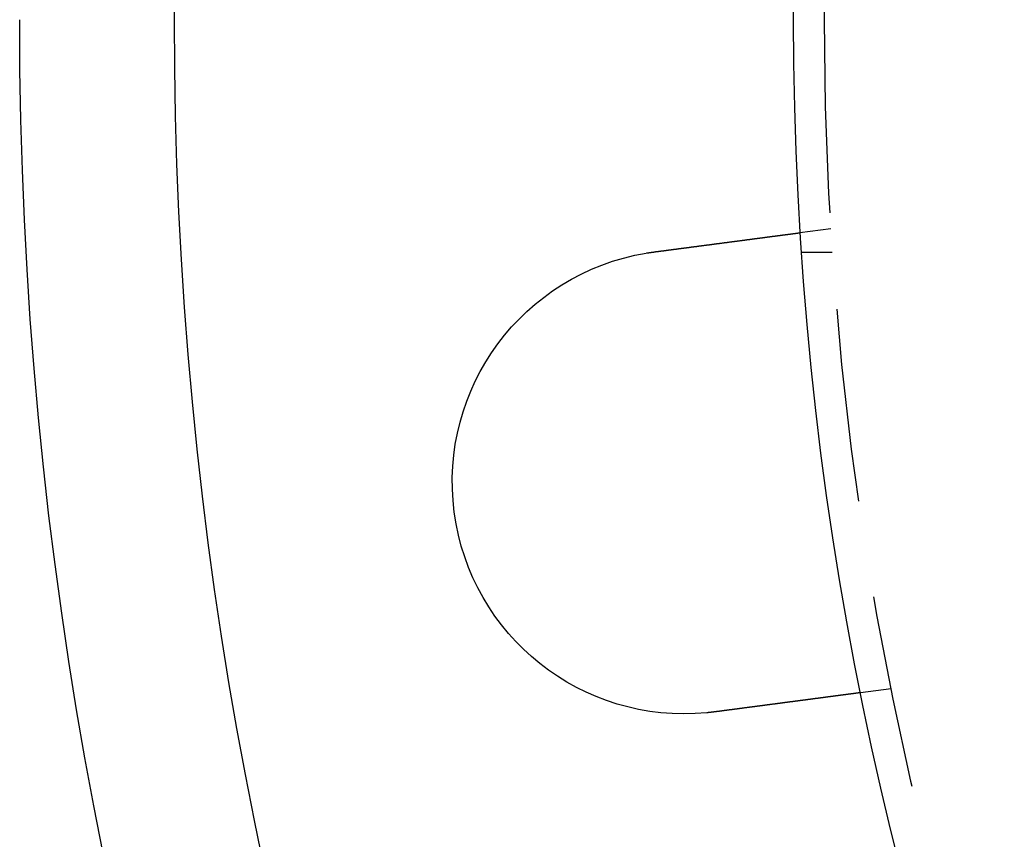
# Model space of a CAD drawing. Extents: x 2667 to 3571, y 55 to 704.
# Drawn here: x 2667 to 2699, y 169 to 196 of the extents above; entities that cross this region are included whole.
import ezdxf

# ---------------------------------------------------------------- set-up
doc = ezdxf.new("R2010")
doc.units = 0
doc.header["$LTSCALE"] = 25
doc.linetypes.add('VERDECKT', pattern=[0.375, 0.25, -0.125])
doc.layers.get('0').update_dxf_attribs({"linetype": 'CONTINUOUS'})
doc.layers.add('RAHMEN', color=254, linetype='CONTINUOUS')

# ---------------------------------------------------------------- blocks, each defined once
blk = doc.blocks.new('A$C3F3D519B')
at = {"color": 1, "linetype": 'VERDECKT'}
for p, q in [((1461.768, 514.043), (1460.774, 513.912)), ((1461.818, 513.277), (1460.816, 513.277)), ((1463.726, 499.171), (1462.732, 499.04))]:
    blk.add_line(p, q, dxfattribs=at)
at = {"color": 3}
for points in [[(1456.06, 513.291, 0), (1456.07, 513.293, 0), (1456.08, 513.294, 0), (1456.1, 513.296, 0), (1456.11, 513.298, 0), (1456.12, 513.3, 0), (1456.14, 513.301, 0), (1456.15, 513.303, 0), (1456.16, 513.305, 0), (1456.18, 513.306, 0), (1456.19, 513.308, 0), (1456.2, 513.31, 0), (1456.21, 513.312, 0), (1456.23, 513.313, 0), (1456.24, 513.315, 0), (1456.25, 513.317, 0), (1456.27, 513.318, 0), (1456.28, 513.32, 0), (1456.29, 513.322, 0), (1456.31, 513.324, 0), (1456.32, 513.325, 0), (1456.33, 513.327, 0), (1456.35, 513.329, 0), (1456.36, 513.331, 0), (1456.37, 513.332, 0), (1456.39, 513.334, 0), (1456.4, 513.336, 0), (1456.41, 513.338, 0), (1456.42, 513.339, 0), (1456.44, 513.341, 0), (1456.45, 513.343, 0), (1456.46, 513.344, 0), (1456.48, 513.346, 0), (1456.49, 513.348, 0), (1456.5, 513.35, 0), (1456.52, 513.351, 0), (1456.53, 513.353, 0), (1456.54, 513.355, 0), (1456.56, 513.357, 0), (1456.57, 513.358, 0), (1456.58, 513.36, 0), (1456.6, 513.362, 0), (1456.61, 513.364, 0), (1456.62, 513.365, 0), (1456.64, 513.367, 0), (1456.65, 513.369, 0), (1456.66, 513.371, 0), (1456.68, 513.372, 0), (1456.69, 513.374, 0), (1456.7, 513.376, 0), (1456.72, 513.378, 0), (1456.73, 513.379, 0), (1456.74, 513.381, 0), (1456.76, 513.383, 0), (1456.77, 513.385, 0), (1456.78, 513.386, 0), (1456.8, 513.388, 0), (1456.81, 513.39, 0), (1456.82, 513.392, 0), (1456.84, 513.393, 0), (1456.85, 513.395, 0), (1456.86, 513.397, 0), (1456.87, 513.398, 0), (1456.89, 513.4, 0), (1456.9, 513.402, 0), (1456.91, 513.404, 0), (1456.93, 513.405, 0), (1456.94, 513.407, 0), (1456.95, 513.409, 0), (1456.97, 513.411, 0), (1456.98, 513.412, 0), (1456.99, 513.414, 0), (1457.01, 513.416, 0), (1457.02, 513.417, 0), (1457.03, 513.419, 0), (1457.04, 513.421, 0), (1457.06, 513.423, 0), (1457.07, 513.424, 0), (1457.08, 513.426, 0), (1457.1, 513.428, 0), (1457.11, 513.429, 0), (1457.12, 513.431, 0), (1457.13, 513.433, 0), (1457.15, 513.434, 0), (1457.16, 513.436, 0), (1457.17, 513.438, 0), (1457.19, 513.439, 0), (1457.2, 513.441, 0), (1457.21, 513.443, 0), (1457.22, 513.444, 0), (1457.24, 513.446, 0), (1457.25, 513.448, 0), (1457.26, 513.449, 0), (1457.27, 513.451, 0), (1457.29, 513.453, 0), (1457.3, 513.454, 0), (1457.31, 513.456, 0), (1457.32, 513.458, 0), (1457.34, 513.459, 0), (1457.35, 513.461, 0), (1457.36, 513.463, 0), (1457.37, 513.464, 0), (1457.39, 513.466, 0), (1457.4, 513.468, 0), (1457.41, 513.469, 0), (1457.42, 513.471, 0), (1457.44, 513.472, 0), (1457.45, 513.474, 0), (1457.46, 513.476, 0), (1457.47, 513.477, 0), (1457.48, 513.479, 0), (1457.5, 513.48, 0), (1457.51, 513.482, 0), (1457.52, 513.484, 0), (1457.53, 513.485, 0), (1457.54, 513.487, 0), (1457.56, 513.488, 0), (1457.57, 513.49, 0), (1457.58, 513.491, 0), (1457.59, 513.493, 0), (1457.6, 513.495, 0), (1457.62, 513.496, 0), (1457.63, 513.498, 0), (1457.64, 513.499, 0), (1457.65, 513.501, 0), (1457.66, 513.502, 0), (1457.67, 513.504, 0), (1457.69, 513.505, 0), (1457.7, 513.507, 0), (1457.71, 513.508, 0), (1457.72, 513.51, 0), (1457.73, 513.511, 0), (1457.74, 513.513, 0), (1457.75, 513.514, 0), (1457.77, 513.516, 0), (1457.78, 513.517, 0), (1457.79, 513.519, 0), (1457.8, 513.52, 0), (1457.81, 513.522, 0), (1457.82, 513.523, 0), (1457.83, 513.525, 0), (1457.85, 513.526, 0), (1457.86, 513.528, 0), (1457.87, 513.529, 0), (1457.88, 513.531, 0), (1457.89, 513.533, 0), (1457.9, 513.534, 0), (1457.92, 513.536, 0), (1457.93, 513.537, 0), (1457.94, 513.539, 0), (1457.95, 513.54, 0), (1457.96, 513.542, 0), (1457.97, 513.543, 0), (1457.99, 513.545, 0), (1458, 513.546, 0), (1458.01, 513.548, 0), (1458.02, 513.549, 0), (1458.03, 513.551, 0), (1458.04, 513.552, 0), (1458.06, 513.554, 0), (1458.07, 513.556, 0), (1458.08, 513.557, 0), (1458.09, 513.559, 0), (1458.1, 513.56, 0), (1458.11, 513.562, 0), (1458.13, 513.563, 0), (1458.14, 513.565, 0), (1458.15, 513.566, 0), (1458.16, 513.568, 0), (1458.17, 513.569, 0), (1458.18, 513.571, 0), (1458.2, 513.572, 0), (1458.21, 513.574, 0), (1458.22, 513.575, 0), (1458.23, 513.577, 0), (1458.24, 513.579, 0), (1458.25, 513.58, 0), (1458.27, 513.582, 0), (1458.28, 513.583, 0), (1458.29, 513.585, 0), (1458.3, 513.586, 0), (1458.31, 513.588, 0), (1458.32, 513.589, 0), (1458.33, 513.591, 0), (1458.35, 513.592, 0), (1458.36, 513.594, 0), (1458.37, 513.595, 0), (1458.38, 513.597, 0), (1458.39, 513.598, 0), (1458.4, 513.6, 0), (1458.42, 513.601, 0), (1458.43, 513.603, 0), (1458.44, 513.604, 0), (1458.45, 513.606, 0), (1458.46, 513.607, 0), (1458.47, 513.609, 0), (1458.48, 513.61, 0), (1458.49, 513.612, 0), (1458.51, 513.613, 0), (1458.52, 513.615, 0), (1458.53, 513.616, 0), (1458.54, 513.618, 0), (1458.55, 513.619, 0), (1458.56, 513.621, 0), (1458.57, 513.622, 0), (1458.58, 513.624, 0), (1458.6, 513.625, 0), (1458.61, 513.627, 0), (1458.62, 513.628, 0), (1458.63, 513.629, 0), (1458.64, 513.631, 0), (1458.65, 513.632, 0), (1458.66, 513.634, 0), (1458.67, 513.635, 0), (1458.68, 513.637, 0), (1458.7, 513.638, 0), (1458.71, 513.64, 0), (1458.72, 513.641, 0), (1458.73, 513.642, 0), (1458.74, 513.644, 0), (1458.75, 513.645, 0), (1458.76, 513.647, 0), (1458.77, 513.648, 0), (1458.78, 513.65, 0), (1458.79, 513.651, 0), (1458.8, 513.652, 0), (1458.81, 513.654, 0), (1458.82, 513.655, 0), (1458.84, 513.657, 0), (1458.85, 513.658, 0), (1458.86, 513.659, 0), (1458.87, 513.661, 0), (1458.88, 513.662, 0), (1458.89, 513.664, 0), (1458.9, 513.665, 0), (1458.91, 513.666, 0), (1458.92, 513.668, 0), (1458.93, 513.669, 0), (1458.94, 513.67, 0), (1458.95, 513.672, 0), (1458.96, 513.673, 0), (1458.97, 513.674, 0), (1458.98, 513.676, 0), (1458.99, 513.677, 0), (1459, 513.678, 0), (1459.01, 513.68, 0), (1459.02, 513.681, 0), (1459.03, 513.682, 0), (1459.04, 513.684, 0), (1459.05, 513.685, 0), (1459.06, 513.686, 0), (1459.07, 513.688, 0), (1459.08, 513.689, 0), (1459.09, 513.69, 0), (1459.1, 513.691, 0), (1459.11, 513.693, 0), (1459.12, 513.694, 0), (1459.13, 513.695, 0), (1459.14, 513.696, 0), (1459.15, 513.698, 0), (1459.16, 513.699, 0), (1459.17, 513.7, 0), (1459.18, 513.701, 0), (1459.19, 513.703, 0), (1459.19, 513.704, 0), (1459.2, 513.705, 0), (1459.21, 513.706, 0), (1459.22, 513.708, 0), (1459.23, 513.709, 0), (1459.24, 513.71, 0), (1459.25, 513.711, 0), (1459.26, 513.712, 0), (1459.27, 513.714, 0), (1459.28, 513.715, 0), (1459.29, 513.716, 0), (1459.3, 513.717, 0), (1459.3, 513.718, 0), (1459.31, 513.719, 0), (1459.32, 513.721, 0), (1459.33, 513.722, 0), (1459.34, 513.723, 0), (1459.35, 513.724, 0), (1459.36, 513.725, 0), (1459.37, 513.726, 0), (1459.37, 513.728, 0), (1459.38, 513.729, 0), (1459.39, 513.73, 0), (1459.4, 513.731, 0), (1459.41, 513.732, 0), (1459.42, 513.733, 0), (1459.43, 513.734, 0), (1459.43, 513.736, 0), (1459.44, 513.737, 0), (1459.45, 513.738, 0), (1459.46, 513.739, 0), (1459.47, 513.74, 0), (1459.48, 513.741, 0), (1459.49, 513.742, 0), (1459.5, 513.744, 0), (1459.5, 513.745, 0), (1459.51, 513.746, 0), (1459.52, 513.747, 0), (1459.53, 513.748, 0), (1459.54, 513.749, 0), (1459.55, 513.75, 0), (1459.56, 513.751, 0), (1459.56, 513.753, 0), (1459.57, 513.754, 0), (1459.58, 513.755, 0), (1459.59, 513.756, 0), (1459.6, 513.757, 0), (1459.61, 513.758, 0), (1459.62, 513.759, 0), (1459.62, 513.76, 0), (1459.63, 513.761, 0), (1459.64, 513.763, 0), (1459.65, 513.764, 0), (1459.66, 513.765, 0), (1459.67, 513.766, 0), (1459.67, 513.767, 0), (1459.68, 513.768, 0), (1459.69, 513.769, 0), (1459.7, 513.77, 0), (1459.71, 513.771, 0), (1459.72, 513.772, 0), (1459.72, 513.774, 0), (1459.73, 513.775, 0), (1459.74, 513.776, 0), (1459.75, 513.777, 0), (1459.76, 513.778, 0), (1459.76, 513.779, 0), (1459.77, 513.78, 0), (1459.78, 513.781, 0), (1459.79, 513.782, 0), (1459.8, 513.783, 0), (1459.8, 513.784, 0), (1459.81, 513.785, 0), (1459.82, 513.786, 0), (1459.83, 513.787, 0), (1459.84, 513.788, 0), (1459.84, 513.789, 0), (1459.85, 513.79, 0), (1459.86, 513.791, 0), (1459.87, 513.792, 0), (1459.88, 513.794, 0), (1459.88, 513.795, 0), (1459.89, 513.796, 0), (1459.9, 513.797, 0), (1459.91, 513.798, 0), (1459.91, 513.799, 0), (1459.92, 513.8, 0), (1459.93, 513.801, 0), (1459.94, 513.802, 0), (1459.94, 513.803, 0), (1459.95, 513.804, 0), (1459.96, 513.804, 0), (1459.97, 513.805, 0), (1459.97, 513.806, 0), (1459.98, 513.807, 0), (1459.99, 513.808, 0), (1460, 513.809, 0), (1460, 513.81, 0), (1460.01, 513.811, 0), (1460.02, 513.812, 0), (1460.02, 513.813, 0), (1460.03, 513.814, 0), (1460.04, 513.815, 0), (1460.04, 513.816, 0), (1460.05, 513.817, 0), (1460.06, 513.818, 0), (1460.07, 513.819, 0), (1460.07, 513.82, 0), (1460.08, 513.82, 0), (1460.09, 513.821, 0), (1460.09, 513.822, 0), (1460.1, 513.823, 0), (1460.11, 513.824, 0), (1460.11, 513.825, 0), (1460.12, 513.826, 0), (1460.13, 513.827, 0), (1460.13, 513.827, 0), (1460.14, 513.828, 0), (1460.15, 513.829, 0), (1460.15, 513.83, 0), (1460.16, 513.831, 0), (1460.17, 513.832, 0), (1460.17, 513.833, 0), (1460.18, 513.833, 0), (1460.18, 513.834, 0), (1460.19, 513.835, 0), (1460.2, 513.836, 0), (1460.2, 513.837, 0), (1460.21, 513.837, 0), (1460.21, 513.838, 0), (1460.22, 513.839, 0), (1460.23, 513.84, 0), (1460.23, 513.841, 0), (1460.24, 513.841, 0), (1460.24, 513.842, 0), (1460.25, 513.843, 0), (1460.26, 513.844, 0), (1460.26, 513.844, 0), (1460.27, 513.845, 0), (1460.27, 513.846, 0), (1460.28, 513.847, 0), (1460.29, 513.847, 0), (1460.29, 513.848, 0), (1460.3, 513.849, 0), (1460.3, 513.85, 0), (1460.31, 513.85, 0), (1460.31, 513.851, 0), (1460.32, 513.852, 0), (1460.32, 513.853, 0), (1460.33, 513.853, 0), (1460.33, 513.854, 0), (1460.34, 513.855, 0), (1460.34, 513.855, 0), (1460.35, 513.856, 0), (1460.35, 513.857, 0), (1460.36, 513.857, 0), (1460.36, 513.858, 0), (1460.37, 513.859, 0), (1460.37, 513.859, 0), (1460.38, 513.86, 0), (1460.38, 513.861, 0), (1460.39, 513.861, 0), (1460.39, 513.862, 0), (1460.4, 513.862, 0), (1460.4, 513.863, 0), (1460.41, 513.864, 0), (1460.41, 513.864, 0), (1460.42, 513.865, 0), (1460.42, 513.866, 0), (1460.43, 513.866, 0), (1460.43, 513.867, 0), (1460.44, 513.867, 0), (1460.44, 513.868, 0), (1460.44, 513.869, 0), (1460.45, 513.869, 0), (1460.45, 513.87, 0), (1460.46, 513.87, 0), (1460.46, 513.871, 0), (1460.47, 513.871, 0), (1460.47, 513.872, 0), (1460.48, 513.873, 0), (1460.48, 513.873, 0), (1460.48, 513.874, 0), (1460.49, 513.874, 0), (1460.49, 513.875, 0), (1460.5, 513.875, 0), (1460.5, 513.876, 0), (1460.51, 513.877, 0), (1460.51, 513.877, 0), (1460.51, 513.878, 0), (1460.52, 513.878, 0), (1460.52, 513.879, 0), (1460.53, 513.879, 0), (1460.53, 513.88, 0), (1460.53, 513.88, 0), (1460.54, 513.881, 0), (1460.54, 513.881, 0), (1460.55, 513.882, 0), (1460.55, 513.882, 0), (1460.55, 513.883, 0), (1460.56, 513.883, 0), (1460.56, 513.884, 0), (1460.57, 513.884, 0), (1460.57, 513.885, 0), (1460.57, 513.885, 0), (1460.58, 513.886, 0), (1460.58, 513.886, 0), (1460.58, 513.887, 0), (1460.59, 513.887, 0), (1460.59, 513.888, 0), (1460.6, 513.888, 0), (1460.6, 513.889, 0), (1460.6, 513.889, 0), (1460.61, 513.89, 0), (1460.61, 513.89, 0), (1460.61, 513.891, 0), (1460.62, 513.891, 0), (1460.62, 513.892, 0), (1460.62, 513.892, 0), (1460.63, 513.892, 0), (1460.63, 513.893, 0), (1460.63, 513.893, 0), (1460.64, 513.894, 0), (1460.64, 513.894, 0), (1460.64, 513.894, 0), (1460.65, 513.895, 0), (1460.65, 513.895, 0), (1460.65, 513.896, 0), (1460.65, 513.896, 0), (1460.66, 513.896, 0), (1460.66, 513.897, 0), (1460.66, 513.897, 0), (1460.67, 513.898, 0), (1460.67, 513.898, 0), (1460.67, 513.898, 0), (1460.67, 513.899, 0), (1460.68, 513.899, 0), (1460.68, 513.899, 0), (1460.68, 513.9, 0), (1460.68, 513.9, 0), (1460.69, 513.9, 0), (1460.69, 513.901, 0), (1460.69, 513.901, 0), (1460.69, 513.901, 0), (1460.7, 513.902, 0), (1460.7, 513.902, 0), (1460.7, 513.902, 0), (1460.7, 513.903, 0), (1460.71, 513.903, 0), (1460.71, 513.903, 0), (1460.71, 513.903, 0), (1460.71, 513.904, 0), (1460.71, 513.904, 0), (1460.72, 513.904, 0), (1460.72, 513.905, 0), (1460.72, 513.905, 0), (1460.72, 513.905, 0), (1460.72, 513.905, 0), (1460.73, 513.906, 0), (1460.73, 513.906, 0), (1460.73, 513.906, 0), (1460.73, 513.906, 0), (1460.73, 513.906, 0), (1460.73, 513.907, 0), (1460.74, 513.907, 0), (1460.74, 513.907, 0), (1460.74, 513.907, 0), (1460.74, 513.908, 0), (1460.74, 513.908, 0), (1460.74, 513.908, 0), (1460.75, 513.908, 0), (1460.75, 513.908, 0), (1460.75, 513.908, 0), (1460.75, 513.909, 0), (1460.75, 513.909, 0), (1460.75, 513.909, 0), (1460.75, 513.909, 0), (1460.75, 513.909, 0), (1460.76, 513.909, 0), (1460.76, 513.91, 0), (1460.76, 513.91, 0), (1460.76, 513.91, 0), (1460.76, 513.91, 0), (1460.76, 513.91, 0), (1460.76, 513.91, 0), (1460.76, 513.91, 0), (1460.76, 513.91, 0), (1460.76, 513.911, 0), (1460.77, 513.911, 0), (1460.77, 513.911, 0), (1460.77, 513.911, 0), (1460.77, 513.911, 0), (1460.77, 513.911, 0), (1460.77, 513.911, 0), (1460.77, 513.911, 0), (1460.77, 513.911, 0), (1460.77, 513.911, 0), (1460.77, 513.911, 0), (1460.77, 513.911, 0), (1460.77, 513.912, 0), (1460.77, 513.912, 0), (1460.77, 513.912, 0), (1460.77, 513.912, 0), (1460.77, 513.912, 0), (1460.77, 513.912, 0), (1460.77, 513.912, 0), (1460.77, 513.912, 0), (1460.77, 513.912, 0), (1460.77, 513.912, 0), (1460.77, 513.912, 0), (1460.77, 513.912, 0), (1460.77, 513.912, 0)], [(1455.81, 513.253, 0), (1455.81, 513.254, 0), (1455.81, 513.254, 0), (1455.81, 513.254, 0), (1455.81, 513.255, 0), (1455.82, 513.255, 0), (1455.82, 513.255, 0), (1455.82, 513.256, 0), (1455.82, 513.256, 0), (1455.82, 513.256, 0), (1455.83, 513.257, 0), (1455.83, 513.257, 0), (1455.83, 513.257, 0), (1455.83, 513.258, 0), (1455.83, 513.258, 0), (1455.84, 513.258, 0), (1455.84, 513.259, 0), (1455.84, 513.259, 0), (1455.84, 513.259, 0), (1455.84, 513.26, 0), (1455.85, 513.26, 0), (1455.85, 513.26, 0), (1455.85, 513.261, 0), (1455.85, 513.261, 0), (1455.85, 513.261, 0), (1455.86, 513.261, 0), (1455.86, 513.262, 0), (1455.86, 513.262, 0), (1455.86, 513.262, 0), (1455.86, 513.263, 0), (1455.87, 513.263, 0), (1455.87, 513.263, 0), (1455.87, 513.264, 0), (1455.87, 513.264, 0), (1455.87, 513.264, 0), (1455.88, 513.265, 0), (1455.88, 513.265, 0), (1455.88, 513.265, 0), (1455.88, 513.266, 0), (1455.88, 513.266, 0), (1455.89, 513.266, 0), (1455.89, 513.266, 0), (1455.89, 513.267, 0), (1455.89, 513.267, 0), (1455.89, 513.267, 0), (1455.9, 513.268, 0), (1455.9, 513.268, 0), (1455.9, 513.268, 0), (1455.9, 513.269, 0), (1455.9, 513.269, 0), (1455.91, 513.269, 0), (1455.91, 513.27, 0), (1455.91, 513.27, 0), (1455.91, 513.27, 0), (1455.91, 513.27, 0), (1455.92, 513.271, 0), (1455.92, 513.271, 0), (1455.92, 513.271, 0), (1455.92, 513.272, 0), (1455.92, 513.272, 0), (1455.93, 513.272, 0), (1455.93, 513.273, 0), (1455.93, 513.273, 0), (1455.93, 513.273, 0), (1455.93, 513.273, 0), (1455.94, 513.274, 0), (1455.94, 513.274, 0), (1455.94, 513.274, 0), (1455.94, 513.275, 0), (1455.94, 513.275, 0), (1455.95, 513.275, 0), (1455.95, 513.276, 0), (1455.95, 513.276, 0), (1455.95, 513.276, 0), (1455.95, 513.276, 0), (1455.96, 513.277, 0), (1455.96, 513.277, 0), (1455.96, 513.277, 0), (1455.96, 513.278, 0), (1455.96, 513.278, 0), (1455.96, 513.278, 0), (1455.97, 513.278, 0), (1455.97, 513.279, 0), (1455.97, 513.279, 0), (1455.97, 513.279, 0), (1455.97, 513.28, 0), (1455.98, 513.28, 0), (1455.98, 513.28, 0), (1455.98, 513.28, 0), (1455.98, 513.281, 0), (1455.98, 513.281, 0), (1455.99, 513.281, 0), (1455.99, 513.282, 0), (1455.99, 513.282, 0), (1455.99, 513.282, 0), (1455.99, 513.282, 0), (1456, 513.283, 0), (1456, 513.283, 0), (1456, 513.283, 0), (1456, 513.283, 0), (1456, 513.284, 0), (1456.01, 513.284, 0), (1456.01, 513.284, 0), (1456.01, 513.285, 0), (1456.01, 513.285, 0), (1456.01, 513.285, 0), (1456.02, 513.285, 0), (1456.02, 513.286, 0), (1456.02, 513.286, 0), (1456.02, 513.286, 0), (1456.02, 513.287, 0), (1456.03, 513.287, 0), (1456.03, 513.287, 0), (1456.03, 513.287, 0), (1456.03, 513.288, 0), (1456.03, 513.288, 0), (1456.04, 513.288, 0), (1456.04, 513.288, 0), (1456.04, 513.289, 0), (1456.04, 513.289, 0), (1456.04, 513.289, 0), (1456.05, 513.289, 0), (1456.05, 513.29, 0), (1456.05, 513.29, 0), (1456.05, 513.29, 0), (1456.05, 513.291, 0), (1456.06, 513.291, 0), (1456.06, 513.291, 0)], [(1462.73, 499.04, 0), (1462.73, 499.04, 0), (1462.73, 499.04, 0), (1462.73, 499.04, 0), (1462.73, 499.04, 0), (1462.73, 499.04, 0), (1462.73, 499.04, 0), (1462.73, 499.04, 0), (1462.73, 499.04, 0), (1462.73, 499.04, 0), (1462.73, 499.04, 0), (1462.73, 499.04, 0), (1462.73, 499.04, 0), (1462.73, 499.04, 0), (1462.73, 499.04, 0), (1462.73, 499.04, 0), (1462.73, 499.04, 0), (1462.73, 499.04, 0), (1462.73, 499.039, 0), (1462.73, 499.039, 0), (1462.73, 499.039, 0), (1462.72, 499.039, 0), (1462.72, 499.039, 0), (1462.72, 499.039, 0), (1462.72, 499.039, 0), (1462.72, 499.039, 0), (1462.72, 499.039, 0), (1462.72, 499.039, 0), (1462.72, 499.038, 0), (1462.72, 499.038, 0), (1462.72, 499.038, 0), (1462.72, 499.038, 0), (1462.71, 499.038, 0), (1462.71, 499.038, 0), (1462.71, 499.038, 0), (1462.71, 499.037, 0), (1462.71, 499.037, 0), (1462.71, 499.037, 0), (1462.71, 499.037, 0), (1462.71, 499.037, 0), (1462.7, 499.037, 0), (1462.7, 499.036, 0), (1462.7, 499.036, 0), (1462.7, 499.036, 0), (1462.7, 499.036, 0), (1462.7, 499.036, 0), (1462.7, 499.035, 0), (1462.69, 499.035, 0), (1462.69, 499.035, 0), (1462.69, 499.035, 0), (1462.69, 499.035, 0), (1462.69, 499.034, 0), (1462.69, 499.034, 0), (1462.68, 499.034, 0), (1462.68, 499.034, 0), (1462.68, 499.033, 0), (1462.68, 499.033, 0), (1462.68, 499.033, 0), (1462.67, 499.033, 0), (1462.67, 499.032, 0), (1462.67, 499.032, 0), (1462.67, 499.032, 0), (1462.67, 499.031, 0), (1462.66, 499.031, 0), (1462.66, 499.031, 0), (1462.66, 499.031, 0), (1462.66, 499.03, 0), (1462.65, 499.03, 0), (1462.65, 499.03, 0), (1462.65, 499.029, 0), (1462.65, 499.029, 0), (1462.64, 499.029, 0), (1462.64, 499.028, 0), (1462.64, 499.028, 0), (1462.64, 499.028, 0), (1462.63, 499.027, 0), (1462.63, 499.027, 0), (1462.63, 499.027, 0), (1462.63, 499.026, 0), (1462.62, 499.026, 0), (1462.62, 499.026, 0), (1462.62, 499.025, 0), (1462.61, 499.025, 0), (1462.61, 499.024, 0), (1462.61, 499.024, 0), (1462.61, 499.024, 0), (1462.6, 499.023, 0), (1462.6, 499.023, 0), (1462.6, 499.022, 0), (1462.59, 499.022, 0), (1462.59, 499.022, 0), (1462.59, 499.021, 0), (1462.58, 499.021, 0), (1462.58, 499.02, 0), (1462.58, 499.02, 0), (1462.57, 499.019, 0), (1462.57, 499.019, 0), (1462.57, 499.018, 0), (1462.56, 499.018, 0), (1462.56, 499.018, 0), (1462.56, 499.017, 0), (1462.55, 499.017, 0), (1462.55, 499.016, 0), (1462.55, 499.016, 0), (1462.54, 499.015, 0), (1462.54, 499.015, 0), (1462.54, 499.014, 0), (1462.53, 499.014, 0), (1462.53, 499.013, 0), (1462.52, 499.013, 0), (1462.52, 499.012, 0), (1462.52, 499.012, 0), (1462.51, 499.011, 0), (1462.51, 499.011, 0), (1462.5, 499.01, 0), (1462.5, 499.01, 0), (1462.5, 499.009, 0), (1462.49, 499.009, 0), (1462.49, 499.008, 0), (1462.48, 499.008, 0), (1462.48, 499.007, 0), (1462.48, 499.007, 0), (1462.47, 499.006, 0), (1462.47, 499.005, 0), (1462.46, 499.005, 0), (1462.46, 499.004, 0), (1462.46, 499.004, 0), (1462.45, 499.003, 0), (1462.45, 499.003, 0), (1462.44, 499.002, 0), (1462.44, 499.002, 0), (1462.43, 499.001, 0), (1462.43, 499, 0), (1462.43, 499, 0), (1462.42, 498.999, 0), (1462.42, 498.999, 0), (1462.41, 498.998, 0), (1462.41, 498.997, 0), (1462.4, 498.997, 0), (1462.4, 498.996, 0), (1462.39, 498.996, 0), (1462.39, 498.995, 0), (1462.38, 498.994, 0), (1462.38, 498.994, 0), (1462.38, 498.993, 0), (1462.37, 498.993, 0), (1462.37, 498.992, 0), (1462.36, 498.991, 0), (1462.36, 498.991, 0), (1462.35, 498.99, 0), (1462.35, 498.989, 0), (1462.34, 498.989, 0), (1462.34, 498.988, 0), (1462.33, 498.988, 0), (1462.33, 498.987, 0), (1462.32, 498.986, 0), (1462.32, 498.986, 0), (1462.31, 498.985, 0), (1462.31, 498.984, 0), (1462.3, 498.984, 0), (1462.3, 498.983, 0), (1462.29, 498.982, 0), (1462.29, 498.982, 0), (1462.28, 498.981, 0), (1462.28, 498.98, 0), (1462.27, 498.979, 0), (1462.27, 498.979, 0), (1462.26, 498.978, 0), (1462.25, 498.977, 0), (1462.25, 498.977, 0), (1462.24, 498.976, 0), (1462.24, 498.975, 0), (1462.23, 498.974, 0), (1462.23, 498.974, 0), (1462.22, 498.973, 0), (1462.21, 498.972, 0), (1462.21, 498.971, 0), (1462.2, 498.97, 0), (1462.2, 498.97, 0), (1462.19, 498.969, 0), (1462.18, 498.968, 0), (1462.18, 498.967, 0), (1462.17, 498.967, 0), (1462.17, 498.966, 0), (1462.16, 498.965, 0), (1462.15, 498.964, 0), (1462.15, 498.963, 0), (1462.14, 498.963, 0), (1462.14, 498.962, 0), (1462.13, 498.961, 0), (1462.12, 498.96, 0), (1462.12, 498.959, 0), (1462.11, 498.958, 0), (1462.1, 498.957, 0), (1462.1, 498.957, 0), (1462.09, 498.956, 0), (1462.08, 498.955, 0), (1462.08, 498.954, 0), (1462.07, 498.953, 0), (1462.06, 498.952, 0), (1462.06, 498.951, 0), (1462.05, 498.951, 0), (1462.04, 498.95, 0), (1462.04, 498.949, 0), (1462.03, 498.948, 0), (1462.02, 498.947, 0), (1462.02, 498.946, 0), (1462.01, 498.945, 0), (1462, 498.944, 0), (1462, 498.943, 0), (1461.99, 498.942, 0), (1461.98, 498.941, 0), (1461.97, 498.94, 0), (1461.97, 498.94, 0), (1461.96, 498.939, 0), (1461.95, 498.938, 0), (1461.95, 498.937, 0), (1461.94, 498.936, 0), (1461.93, 498.935, 0), (1461.92, 498.934, 0), (1461.92, 498.933, 0), (1461.91, 498.932, 0), (1461.9, 498.931, 0), (1461.89, 498.93, 0), (1461.89, 498.929, 0), (1461.88, 498.928, 0), (1461.87, 498.927, 0), (1461.86, 498.926, 0), (1461.86, 498.925, 0), (1461.85, 498.924, 0), (1461.84, 498.923, 0), (1461.83, 498.922, 0), (1461.83, 498.921, 0), (1461.82, 498.92, 0), (1461.81, 498.919, 0), (1461.8, 498.918, 0), (1461.79, 498.917, 0), (1461.79, 498.916, 0), (1461.78, 498.915, 0), (1461.77, 498.914, 0), (1461.76, 498.913, 0), (1461.75, 498.911, 0), (1461.75, 498.91, 0), (1461.74, 498.909, 0), (1461.73, 498.908, 0), (1461.72, 498.907, 0), (1461.71, 498.906, 0), (1461.71, 498.905, 0), (1461.7, 498.904, 0), (1461.69, 498.903, 0), (1461.68, 498.902, 0), (1461.67, 498.901, 0), (1461.66, 498.9, 0), (1461.66, 498.899, 0), (1461.65, 498.898, 0), (1461.64, 498.896, 0), (1461.63, 498.895, 0), (1461.62, 498.894, 0), (1461.61, 498.893, 0), (1461.61, 498.892, 0), (1461.6, 498.891, 0), (1461.59, 498.89, 0), (1461.58, 498.889, 0), (1461.57, 498.888, 0), (1461.56, 498.886, 0), (1461.56, 498.885, 0), (1461.55, 498.884, 0), (1461.54, 498.883, 0), (1461.53, 498.882, 0), (1461.52, 498.881, 0), (1461.51, 498.88, 0), (1461.5, 498.879, 0), (1461.5, 498.878, 0), (1461.49, 498.876, 0), (1461.48, 498.875, 0), (1461.47, 498.874, 0), (1461.46, 498.873, 0), (1461.45, 498.872, 0), (1461.44, 498.871, 0), (1461.44, 498.87, 0), (1461.43, 498.868, 0), (1461.42, 498.867, 0), (1461.41, 498.866, 0), (1461.4, 498.865, 0), (1461.39, 498.864, 0), (1461.38, 498.863, 0), (1461.38, 498.862, 0), (1461.37, 498.86, 0), (1461.36, 498.859, 0), (1461.35, 498.858, 0), (1461.34, 498.857, 0), (1461.33, 498.856, 0), (1461.32, 498.855, 0), (1461.31, 498.854, 0), (1461.31, 498.852, 0), (1461.3, 498.851, 0), (1461.29, 498.85, 0), (1461.28, 498.849, 0), (1461.27, 498.848, 0), (1461.26, 498.847, 0), (1461.25, 498.845, 0), (1461.24, 498.844, 0), (1461.24, 498.843, 0), (1461.23, 498.842, 0), (1461.22, 498.841, 0), (1461.21, 498.84, 0), (1461.2, 498.838, 0), (1461.19, 498.837, 0), (1461.18, 498.836, 0), (1461.17, 498.835, 0), (1461.16, 498.834, 0), (1461.15, 498.832, 0), (1461.14, 498.831, 0), (1461.13, 498.83, 0), (1461.12, 498.829, 0), (1461.12, 498.827, 0), (1461.11, 498.826, 0), (1461.1, 498.825, 0), (1461.09, 498.824, 0), (1461.08, 498.822, 0), (1461.07, 498.821, 0), (1461.06, 498.82, 0), (1461.05, 498.818, 0), (1461.04, 498.817, 0), (1461.03, 498.816, 0), (1461.02, 498.815, 0), (1461.01, 498.813, 0), (1461, 498.812, 0), (1460.99, 498.811, 0), (1460.98, 498.809, 0), (1460.97, 498.808, 0), (1460.96, 498.807, 0), (1460.95, 498.805, 0), (1460.94, 498.804, 0), (1460.93, 498.803, 0), (1460.92, 498.801, 0), (1460.91, 498.8, 0), (1460.9, 498.799, 0), (1460.89, 498.797, 0), (1460.88, 498.796, 0), (1460.87, 498.795, 0), (1460.86, 498.793, 0), (1460.85, 498.792, 0), (1460.84, 498.79, 0), (1460.82, 498.789, 0), (1460.81, 498.788, 0), (1460.8, 498.786, 0), (1460.79, 498.785, 0), (1460.78, 498.784, 0), (1460.77, 498.782, 0), (1460.76, 498.781, 0), (1460.75, 498.779, 0), (1460.74, 498.778, 0), (1460.73, 498.777, 0), (1460.72, 498.775, 0), (1460.71, 498.774, 0), (1460.7, 498.772, 0), (1460.69, 498.771, 0), (1460.68, 498.769, 0), (1460.66, 498.768, 0), (1460.65, 498.767, 0), (1460.64, 498.765, 0), (1460.63, 498.764, 0), (1460.62, 498.762, 0), (1460.61, 498.761, 0), (1460.6, 498.759, 0), (1460.59, 498.758, 0), (1460.58, 498.756, 0), (1460.57, 498.755, 0), (1460.55, 498.753, 0), (1460.54, 498.752, 0), (1460.53, 498.75, 0), (1460.52, 498.749, 0), (1460.51, 498.748, 0), (1460.5, 498.746, 0), (1460.49, 498.745, 0), (1460.48, 498.743, 0), (1460.46, 498.742, 0), (1460.45, 498.74, 0), (1460.44, 498.739, 0), (1460.43, 498.737, 0), (1460.42, 498.736, 0), (1460.41, 498.734, 0), (1460.4, 498.733, 0), (1460.38, 498.731, 0), (1460.37, 498.73, 0), (1460.36, 498.728, 0), (1460.35, 498.727, 0), (1460.34, 498.725, 0), (1460.33, 498.724, 0), (1460.32, 498.722, 0), (1460.3, 498.721, 0), (1460.29, 498.719, 0), (1460.28, 498.718, 0), (1460.27, 498.716, 0), (1460.26, 498.714, 0), (1460.25, 498.713, 0), (1460.23, 498.711, 0), (1460.22, 498.71, 0), (1460.21, 498.708, 0), (1460.2, 498.707, 0), (1460.19, 498.705, 0), (1460.18, 498.704, 0), (1460.17, 498.702, 0), (1460.15, 498.701, 0), (1460.14, 498.699, 0), (1460.13, 498.698, 0), (1460.12, 498.696, 0), (1460.11, 498.695, 0), (1460.1, 498.693, 0), (1460.08, 498.692, 0), (1460.07, 498.69, 0), (1460.06, 498.688, 0), (1460.05, 498.687, 0), (1460.04, 498.685, 0), (1460.03, 498.684, 0), (1460.01, 498.682, 0), (1460, 498.681, 0), (1459.99, 498.679, 0), (1459.98, 498.678, 0), (1459.97, 498.676, 0), (1459.96, 498.675, 0), (1459.94, 498.673, 0), (1459.93, 498.672, 0), (1459.92, 498.67, 0), (1459.91, 498.668, 0), (1459.9, 498.667, 0), (1459.89, 498.665, 0), (1459.87, 498.664, 0), (1459.86, 498.662, 0), (1459.85, 498.661, 0), (1459.84, 498.659, 0), (1459.83, 498.658, 0), (1459.82, 498.656, 0), (1459.8, 498.655, 0), (1459.79, 498.653, 0), (1459.78, 498.652, 0), (1459.77, 498.65, 0), (1459.76, 498.649, 0), (1459.75, 498.647, 0), (1459.74, 498.646, 0), (1459.72, 498.644, 0), (1459.71, 498.643, 0), (1459.7, 498.641, 0), (1459.69, 498.64, 0), (1459.68, 498.638, 0), (1459.67, 498.637, 0), (1459.65, 498.635, 0), (1459.64, 498.634, 0), (1459.63, 498.632, 0), (1459.62, 498.631, 0), (1459.61, 498.629, 0), (1459.6, 498.627, 0), (1459.59, 498.626, 0), (1459.57, 498.624, 0), (1459.56, 498.623, 0), (1459.55, 498.621, 0), (1459.54, 498.62, 0), (1459.53, 498.618, 0), (1459.51, 498.617, 0), (1459.5, 498.615, 0), (1459.49, 498.613, 0), (1459.48, 498.612, 0), (1459.47, 498.61, 0), (1459.45, 498.609, 0), (1459.44, 498.607, 0), (1459.43, 498.606, 0), (1459.42, 498.604, 0), (1459.41, 498.602, 0), (1459.39, 498.601, 0), (1459.38, 498.599, 0), (1459.37, 498.597, 0), (1459.36, 498.596, 0), (1459.34, 498.594, 0), (1459.33, 498.593, 0), (1459.32, 498.591, 0), (1459.31, 498.589, 0), (1459.3, 498.588, 0), (1459.28, 498.586, 0), (1459.27, 498.584, 0), (1459.26, 498.583, 0), (1459.25, 498.581, 0), (1459.23, 498.579, 0), (1459.22, 498.578, 0), (1459.21, 498.576, 0), (1459.19, 498.574, 0), (1459.18, 498.573, 0), (1459.17, 498.571, 0), (1459.16, 498.569, 0), (1459.14, 498.568, 0), (1459.13, 498.566, 0), (1459.12, 498.564, 0), (1459.11, 498.563, 0), (1459.09, 498.561, 0), (1459.08, 498.559, 0), (1459.07, 498.558, 0), (1459.05, 498.556, 0), (1459.04, 498.554, 0), (1459.03, 498.553, 0), (1459.02, 498.551, 0), (1459, 498.549, 0), (1458.99, 498.547, 0), (1458.98, 498.546, 0), (1458.96, 498.544, 0), (1458.95, 498.542, 0), (1458.94, 498.541, 0), (1458.92, 498.539, 0), (1458.91, 498.537, 0), (1458.9, 498.535, 0), (1458.89, 498.534, 0), (1458.87, 498.532, 0), (1458.86, 498.53, 0), (1458.85, 498.529, 0), (1458.83, 498.527, 0), (1458.82, 498.525, 0), (1458.81, 498.523, 0), (1458.79, 498.522, 0), (1458.78, 498.52, 0), (1458.77, 498.518, 0), (1458.75, 498.516, 0), (1458.74, 498.515, 0), (1458.73, 498.513, 0), (1458.71, 498.511, 0), (1458.7, 498.509, 0), (1458.69, 498.508, 0), (1458.67, 498.506, 0), (1458.66, 498.504, 0), (1458.65, 498.502, 0), (1458.63, 498.501, 0), (1458.62, 498.499, 0), (1458.61, 498.497, 0), (1458.59, 498.496, 0), (1458.58, 498.494, 0), (1458.57, 498.492, 0), (1458.56, 498.49, 0), (1458.54, 498.489, 0), (1458.53, 498.487, 0), (1458.52, 498.485, 0), (1458.5, 498.483, 0), (1458.49, 498.482, 0), (1458.48, 498.48, 0), (1458.46, 498.478, 0), (1458.45, 498.476, 0), (1458.44, 498.475, 0), (1458.42, 498.473, 0), (1458.41, 498.471, 0), (1458.4, 498.469, 0), (1458.38, 498.468, 0), (1458.37, 498.466, 0), (1458.36, 498.464, 0), (1458.34, 498.462, 0), (1458.33, 498.461, 0), (1458.32, 498.459, 0), (1458.3, 498.457, 0), (1458.29, 498.455, 0), (1458.28, 498.454, 0), (1458.26, 498.452, 0), (1458.25, 498.45, 0), (1458.24, 498.448, 0), (1458.22, 498.447, 0), (1458.21, 498.445, 0), (1458.2, 498.443, 0), (1458.19, 498.442, 0), (1458.17, 498.44, 0), (1458.16, 498.438, 0), (1458.15, 498.436, 0), (1458.13, 498.435, 0), (1458.12, 498.433, 0), (1458.11, 498.431, 0), (1458.09, 498.43, 0), (1458.08, 498.428, 0), (1458.07, 498.426, 0), (1458.06, 498.424, 0), (1458.04, 498.423, 0), (1458.03, 498.421, 0), (1458.02, 498.419, 0)], [(1458.02, 498.419, 0), (1458.01, 498.419, 0), (1458.01, 498.419, 0), (1458.01, 498.419, 0), (1458.01, 498.418, 0), (1458.01, 498.418, 0), (1458, 498.418, 0), (1458, 498.418, 0), (1458, 498.417, 0), (1458, 498.417, 0), (1458, 498.417, 0), (1457.99, 498.417, 0), (1457.99, 498.416, 0), (1457.99, 498.416, 0), (1457.99, 498.416, 0), (1457.99, 498.415, 0), (1457.98, 498.415, 0), (1457.98, 498.415, 0), (1457.98, 498.415, 0), (1457.98, 498.414, 0), (1457.98, 498.414, 0), (1457.97, 498.414, 0), (1457.97, 498.414, 0), (1457.97, 498.413, 0), (1457.97, 498.413, 0), (1457.97, 498.413, 0), (1457.96, 498.413, 0), (1457.96, 498.412, 0), (1457.96, 498.412, 0), (1457.96, 498.412, 0), (1457.96, 498.412, 0), (1457.95, 498.411, 0), (1457.95, 498.411, 0), (1457.95, 498.411, 0), (1457.95, 498.411, 0), (1457.95, 498.411, 0), (1457.94, 498.41, 0), (1457.94, 498.41, 0), (1457.94, 498.41, 0), (1457.94, 498.41, 0), (1457.94, 498.409, 0), (1457.93, 498.409, 0), (1457.93, 498.409, 0), (1457.93, 498.409, 0), (1457.93, 498.408, 0), (1457.93, 498.408, 0), (1457.92, 498.408, 0), (1457.92, 498.408, 0), (1457.92, 498.407, 0), (1457.92, 498.407, 0), (1457.92, 498.407, 0), (1457.91, 498.407, 0), (1457.91, 498.406, 0), (1457.91, 498.406, 0), (1457.91, 498.406, 0), (1457.91, 498.406, 0), (1457.9, 498.406, 0), (1457.9, 498.405, 0), (1457.9, 498.405, 0), (1457.9, 498.405, 0), (1457.9, 498.405, 0), (1457.89, 498.404, 0), (1457.89, 498.404, 0), (1457.89, 498.404, 0), (1457.89, 498.404, 0), (1457.89, 498.403, 0), (1457.88, 498.403, 0), (1457.88, 498.403, 0), (1457.88, 498.403, 0), (1457.88, 498.403, 0), (1457.88, 498.402, 0), (1457.87, 498.402, 0), (1457.87, 498.402, 0), (1457.87, 498.402, 0), (1457.87, 498.401, 0), (1457.87, 498.401, 0), (1457.86, 498.401, 0), (1457.86, 498.401, 0), (1457.86, 498.401, 0), (1457.86, 498.4, 0), (1457.86, 498.4, 0), (1457.85, 498.4, 0), (1457.85, 498.4, 0), (1457.85, 498.399, 0), (1457.85, 498.399, 0), (1457.85, 498.399, 0), (1457.84, 498.399, 0), (1457.84, 498.399, 0), (1457.84, 498.398, 0), (1457.84, 498.398, 0), (1457.84, 498.398, 0), (1457.83, 498.398, 0), (1457.83, 498.397, 0), (1457.83, 498.397, 0), (1457.83, 498.397, 0), (1457.83, 498.397, 0), (1457.82, 498.397, 0), (1457.82, 498.396, 0), (1457.82, 498.396, 0), (1457.82, 498.396, 0), (1457.82, 498.396, 0), (1457.81, 498.396, 0), (1457.81, 498.395, 0), (1457.81, 498.395, 0), (1457.81, 498.395, 0), (1457.81, 498.395, 0), (1457.8, 498.395, 0), (1457.8, 498.394, 0), (1457.8, 498.394, 0), (1457.8, 498.394, 0), (1457.8, 498.394, 0), (1457.79, 498.394, 0), (1457.79, 498.393, 0), (1457.79, 498.393, 0), (1457.79, 498.393, 0), (1457.79, 498.393, 0), (1457.78, 498.393, 0), (1457.78, 498.392, 0), (1457.78, 498.392, 0), (1457.78, 498.392, 0), (1457.78, 498.392, 0), (1457.77, 498.392, 0), (1457.77, 498.391, 0), (1457.77, 498.391, 0), (1457.77, 498.391, 0), (1457.77, 498.391, 0), (1457.76, 498.391, 0), (1457.76, 498.39, 0)]]:
    blk.add_polyline3d(points, dxfattribs=at)
at = {"color": 3, "linetype": 'CONTINUOUS', "extrusion": (3e-16, 0, -1)}
blk.add_circle((-1570.558, 520.8), 110, dxfattribs=at)
at = {"color": 1, "linetype": 'VERDECKT', "extrusion": (3e-16, 0, -1)}
blk.add_circle((-1570.558, 520.8), 109, dxfattribs=at)
at = {"color": 3, "linetype": 'CONTINUOUS', "extrusion": (3e-16, 0, -1)}
for centre, radius, start, end in [((-1570.558, 520.8), 130, 191.76196, 168.23804), ((-1570.558, 520.8), 135, 191.32046, 0), ((-1457.038, 505.855), 7.5, 264.4519, 80.5481)]:
    blk.add_arc(centre, radius, start, end, dxfattribs=at)

msp = doc.modelspace()

# ---------------------------------------------------------------- block references
at = {"layer": 'RAHMEN'}
msp.add_blockref('A$C3F3D519B', (1231.703, -324.901), dxfattribs=at)

doc.saveas('drawing.dxf')
